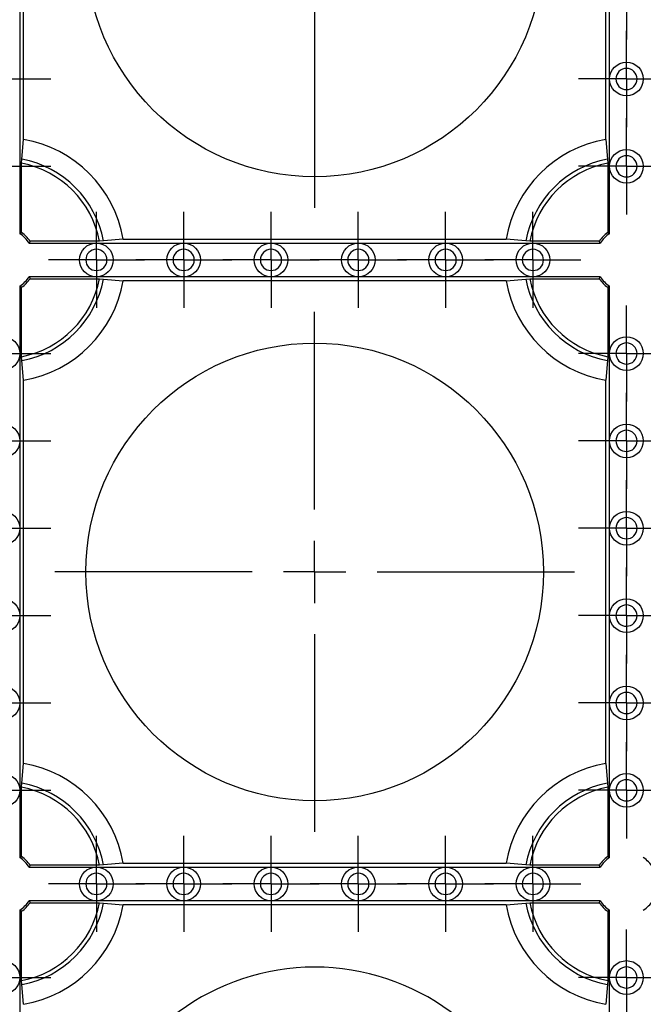
# Model space of a CAD drawing. Units: millimetres. Extents: x -29 to 664, y -32 to 370.
# Drawn here: x 146 to 159, y 113 to 132 of the extents above; entities that cross this region are included whole.
import ezdxf

# ---------------------------------------------------------------- set-up
doc = ezdxf.new("R2010")
doc.units = ezdxf.units.MM
doc.layers.add('FORMAT', color=7, linetype='Continuous')
doc.styles.add('SLDTEXTSTYLE0', font='TXT', dxfattribs={"width": 0.7})
doc.dimstyles.new('SLDDIMSTYLE0', dxfattribs={"dimtxt": 3.393075, "dimasz": 5, "dimexe": 0, "dimexo": 0.0625, "dimgap": 0.848269, "dimtad": 2, "dimdec": 4, "dimlfac": 4, "dimrnd": 1e-09, "dimzin": 12, "dimdsep": 46, "dimtxsty": 'SLDTEXTSTYLE0', "dimsah": 1, "dimcen": 0.09, "dimadec": 0, "dimazin": 3, "dimtfac": 1, "dimtdec": 4, "dimtofl": 0, "dimtmove": 0, "dimatfit": 3, "dimfxl": 0, "dimfrac": 2, "dimtolj": 1, "dimtzin": 12, "dimarcsym": 0})

# ---------------------------------------------------------------- blocks, each defined once
blk = doc.blocks.new('_D_1')
at = {"layer": 'FORMAT'}
for p, q in [((212.331, 121.18), (212.331, 87.809)), ((54.852, 108.68), (54.852, 87.809)), ((54.852, 88.809), (212.331, 88.809))]:
    blk.add_line(p, q, dxfattribs=at)
for points in [[(54.852, 88.809), (59.852, 88.369), (59.852, 89.249)], [(212.331, 88.809), (207.331, 89.249), (207.331, 88.369)]]:
    blk.add_solid(points, dxfattribs=at)
at = {"layer": 'FORMAT', "attachment_point": 1, "style": 'SLDTEXTSTYLE0'}
for s, insert, char_height in [('*', (132.782, 93.183), 3.393), ('630', (126.51, 93.183), 3.3931)]:
    blk.add_mtext(s, dxfattribs=dict(at, insert=insert, char_height=char_height))
blk = doc.blocks.new('SW_CENTERMARKSYMBOL_126')
at = {"layer": 'FORMAT', "color": 0}
for p, q in [((0, 0.625), (0, 0.9625)), ((0, 0), (0, 0.625)), ((-0.625, 0), (-0.9625, 0)), ((0, 0), (-0.625, 0)), ((0, 0), (0, -0.625)), ((0, 0), (0.625, 0)), ((0.625, 0), (0.9625, 0)), ((0, -0.625), (0, -0.9625))]:
    blk.add_line(p, q, dxfattribs=at)
blk = doc.blocks.new('SW_CENTERMARKSYMBOL_127')
at = {"layer": 'FORMAT', "color": 0}
for p, q in [((0, 0.625), (0, 0.9625)), ((0, 0), (0, 0.625)), ((-0.625, 0), (-0.9625, 0)), ((0, 0), (-0.625, 0)), ((0, 0), (0, -0.625)), ((0, 0), (0.625, 0)), ((0.625, 0), (0.9625, 0)), ((0, -0.625), (0, -0.9625))]:
    blk.add_line(p, q, dxfattribs=at)
blk = doc.blocks.new('SW_CENTERMARKSYMBOL_128')
at = {"layer": 'FORMAT', "color": 0}
for p, q in [((0, 0.625), (0, 0.9625)), ((0, 0), (0, 0.625)), ((-0.625, 0), (-0.9625, 0)), ((0, 0), (-0.625, 0)), ((0, 0), (0, -0.625)), ((0, 0), (0.625, 0)), ((0.625, 0), (0.9625, 0)), ((0, -0.625), (0, -0.9625))]:
    blk.add_line(p, q, dxfattribs=at)
blk = doc.blocks.new('SW_CENTERMARKSYMBOL_129')
at = {"layer": 'FORMAT', "color": 0}
for p, q in [((0, 0.625), (0, 0.9625)), ((0, 0), (0, 0.625)), ((-0.625, 0), (-0.9625, 0)), ((0, 0), (-0.625, 0)), ((0, 0), (0, -0.625)), ((0, 0), (0.625, 0)), ((0.625, 0), (0.9625, 0)), ((0, -0.625), (0, -0.9625))]:
    blk.add_line(p, q, dxfattribs=at)
blk = doc.blocks.new('SW_CENTERMARKSYMBOL_244')
at = {"layer": 'FORMAT', "color": 0}
for p, q in [((0, 0.625), (0, 0.9625)), ((0, 0), (0, 0.625)), ((-0.625, 0), (-0.9625, 0)), ((0, 0), (-0.625, 0)), ((0, 0), (0, -0.625)), ((0, 0), (0.625, 0)), ((0.625, 0), (0.9625, 0)), ((0, -0.625), (0, -0.9625))]:
    blk.add_line(p, q, dxfattribs=at)
blk = doc.blocks.new('SW_CENTERMARKSYMBOL_245')
at = {"layer": 'FORMAT', "color": 0}
for p, q in [((0, 0.625), (0, 0.9625)), ((0, 0), (0, 0.625)), ((-0.625, 0), (-0.9625, 0)), ((0, 0), (-0.625, 0)), ((0, 0), (0, -0.625)), ((0, 0), (0.625, 0)), ((0.625, 0), (0.9625, 0)), ((0, -0.625), (0, -0.9625))]:
    blk.add_line(p, q, dxfattribs=at)
blk = doc.blocks.new('SW_CENTERMARKSYMBOL_246')
at = {"layer": 'FORMAT', "color": 0}
for p, q in [((0, 0.625), (0, 0.9625)), ((0, 0), (0, 0.625)), ((-0.625, 0), (-0.9625, 0)), ((0, 0), (-0.625, 0)), ((0, 0), (0, -0.625)), ((0, 0), (0.625, 0)), ((0.625, 0), (0.9625, 0)), ((0, -0.625), (0, -0.9625))]:
    blk.add_line(p, q, dxfattribs=at)
blk = doc.blocks.new('SW_CENTERMARKSYMBOL_247')
at = {"layer": 'FORMAT', "color": 0}
for p, q in [((0, 0.625), (0, 0.9625)), ((0, 0), (0, 0.625)), ((-0.625, 0), (-0.9625, 0)), ((0, 0), (-0.625, 0)), ((0, 0), (0, -0.625)), ((0, 0), (0.625, 0)), ((0.625, 0), (0.9625, 0)), ((0, -0.625), (0, -0.9625))]:
    blk.add_line(p, q, dxfattribs=at)
blk = doc.blocks.new('SW_CENTERMARKSYMBOL_248')
at = {"layer": 'FORMAT', "color": 0}
for p, q in [((0, 0.625), (0, 0.9625)), ((0, 0), (0, 0.625)), ((-0.625, 0), (-0.9625, 0)), ((0, 0), (-0.625, 0)), ((0, 0), (0, -0.625)), ((0, 0), (0.625, 0)), ((0.625, 0), (0.9625, 0)), ((0, -0.625), (0, -0.9625))]:
    blk.add_line(p, q, dxfattribs=at)
blk = doc.blocks.new('SW_CENTERMARKSYMBOL_250')
at = {"layer": 'FORMAT', "color": 0}
for p, q in [((0, 0.625), (0, 0.9625)), ((0, 0), (0, 0.625)), ((-0.625, 0), (-0.9625, 0)), ((0, 0), (-0.625, 0)), ((0, 0), (0, -0.625)), ((0, 0), (0.625, 0)), ((0.625, 0), (0.9625, 0)), ((0, -0.625), (0, -0.9625))]:
    blk.add_line(p, q, dxfattribs=at)
blk = doc.blocks.new('SW_CENTERMARKSYMBOL_251')
at = {"layer": 'FORMAT', "color": 0}
for p, q in [((0, 0.625), (0, 0.9625)), ((0, 0), (0, 0.625)), ((-0.625, 0), (-0.9625, 0)), ((0, 0), (-0.625, 0)), ((0, 0), (0, -0.625)), ((0, 0), (0.625, 0)), ((0.625, 0), (0.9625, 0)), ((0, -0.625), (0, -0.9625))]:
    blk.add_line(p, q, dxfattribs=at)
blk = doc.blocks.new('SW_CENTERMARKSYMBOL_252')
at = {"layer": 'FORMAT', "color": 0}
for p, q in [((0, 0.625), (0, 0.9625)), ((0, 0), (0, 0.625)), ((-0.625, 0), (-0.9625, 0)), ((0, 0), (-0.625, 0)), ((0, 0), (0, -0.625)), ((0, 0), (0.625, 0)), ((0.625, 0), (0.9625, 0)), ((0, -0.625), (0, -0.9625))]:
    blk.add_line(p, q, dxfattribs=at)
blk = doc.blocks.new('SW_CENTERMARKSYMBOL_253')
at = {"layer": 'FORMAT', "color": 0}
for p, q in [((0, 0.625), (0, 0.9625)), ((0, 0), (0, 0.625)), ((-0.625, 0), (-0.9625, 0)), ((0, 0), (-0.625, 0)), ((0, 0), (0, -0.625)), ((0, 0), (0.625, 0)), ((0.625, 0), (0.9625, 0)), ((0, -0.625), (0, -0.9625))]:
    blk.add_line(p, q, dxfattribs=at)
blk = doc.blocks.new('SW_CENTERMARKSYMBOL_254')
at = {"layer": 'FORMAT', "color": 0}
for p, q in [((0, 0.625), (0, 0.9625)), ((0, 0), (0, 0.625)), ((-0.625, 0), (-0.9625, 0)), ((0, 0), (-0.625, 0)), ((0, 0), (0, -0.625)), ((0, 0), (0.625, 0)), ((0.625, 0), (0.9625, 0)), ((0, -0.625), (0, -0.9625))]:
    blk.add_line(p, q, dxfattribs=at)
blk = doc.blocks.new('SW_CENTERMARKSYMBOL_255')
at = {"layer": 'FORMAT', "color": 0}
for p, q in [((0, 0.625), (0, 0.9625)), ((0, 0), (0, 0.625)), ((-0.625, 0), (-0.9625, 0)), ((0, 0), (-0.625, 0)), ((0, 0), (0, -0.625)), ((0, 0), (0.625, 0)), ((0.625, 0), (0.9625, 0)), ((0, -0.625), (0, -0.9625))]:
    blk.add_line(p, q, dxfattribs=at)
blk = doc.blocks.new('SW_CENTERMARKSYMBOL_256')
at = {"layer": 'FORMAT', "color": 0}
for p, q in [((0, 0.625), (0, 0.9625)), ((0, 0), (0, 0.625)), ((-0.625, 0), (-0.9625, 0)), ((0, 0), (-0.625, 0)), ((0, 0), (0, -0.625)), ((0, 0), (0.625, 0)), ((0.625, 0), (0.9625, 0)), ((0, -0.625), (0, -0.9625))]:
    blk.add_line(p, q, dxfattribs=at)
blk = doc.blocks.new('SW_CENTERMARKSYMBOL_257')
at = {"layer": 'FORMAT', "color": 0}
for p, q in [((0, 0.625), (0, 0.9625)), ((0, 0), (0, 0.625)), ((-0.625, 0), (-0.9625, 0)), ((0, 0), (-0.625, 0)), ((0, 0), (0, -0.625)), ((0, 0), (0.625, 0)), ((0.625, 0), (0.9625, 0)), ((0, -0.625), (0, -0.9625))]:
    blk.add_line(p, q, dxfattribs=at)
blk = doc.blocks.new('SW_CENTERMARKSYMBOL_258')
at = {"layer": 'FORMAT', "color": 0}
for p, q in [((0, 0.625), (0, 0.9625)), ((0, 0), (0, 0.625)), ((-0.625, 0), (-0.9625, 0)), ((0, 0), (-0.625, 0)), ((0, 0), (0, -0.625)), ((0, 0), (0.625, 0)), ((0.625, 0), (0.9625, 0)), ((0, -0.625), (0, -0.9625))]:
    blk.add_line(p, q, dxfattribs=at)
blk = doc.blocks.new('SW_CENTERMARKSYMBOL_259')
at = {"layer": 'FORMAT', "color": 0}
for p, q in [((0, 0.625), (0, 0.9625)), ((0, 0), (0, 0.625)), ((-0.625, 0), (-0.9625, 0)), ((0, 0), (-0.625, 0)), ((0, 0), (0, -0.625)), ((0, 0), (0.625, 0)), ((0.625, 0), (0.9625, 0)), ((0, -0.625), (0, -0.9625))]:
    blk.add_line(p, q, dxfattribs=at)
blk = doc.blocks.new('SW_CENTERMARKSYMBOL_260')
at = {"layer": 'FORMAT', "color": 0}
for p, q in [((0, 0.625), (0, 0.9625)), ((0, 0), (0, 0.625)), ((-0.625, 0), (-0.9625, 0)), ((0, 0), (-0.625, 0)), ((0, 0), (0, -0.625)), ((0, 0), (0.625, 0)), ((0.625, 0), (0.9625, 0)), ((0, -0.625), (0, -0.9625))]:
    blk.add_line(p, q, dxfattribs=at)
blk = doc.blocks.new('SW_CENTERMARKSYMBOL_262')
at = {"layer": 'FORMAT', "color": 0}
for p, q in [((0, 0.625), (0, 0.9625)), ((0, 0), (0, 0.625)), ((-0.625, 0), (-0.9625, 0)), ((0, 0), (-0.625, 0)), ((0, 0), (0, -0.625)), ((0, 0), (0.625, 0)), ((0.625, 0), (0.9625, 0)), ((0, -0.625), (0, -0.9625))]:
    blk.add_line(p, q, dxfattribs=at)
blk = doc.blocks.new('SW_CENTERMARKSYMBOL_263')
at = {"layer": 'FORMAT', "color": 0}
for p, q in [((0, 0.625), (0, 0.9625)), ((0, 0), (0, 0.625)), ((-0.625, 0), (-0.9625, 0)), ((0, 0), (-0.625, 0)), ((0, 0), (0, -0.625)), ((0, 0), (0.625, 0)), ((0.625, 0), (0.9625, 0)), ((0, -0.625), (0, -0.9625))]:
    blk.add_line(p, q, dxfattribs=at)
blk = doc.blocks.new('SW_CENTERMARKSYMBOL_386')
at = {"layer": 'FORMAT', "color": 0}
for p, q in [((0, 0.625), (0, 0.9625)), ((0, 0), (0, 0.625)), ((-0.625, 0), (-0.9625, 0)), ((0, 0), (-0.625, 0)), ((0, 0), (0, -0.625)), ((0, 0), (0.625, 0)), ((0.625, 0), (0.9625, 0)), ((0, -0.625), (0, -0.9625))]:
    blk.add_line(p, q, dxfattribs=at)
blk = doc.blocks.new('SW_CENTERMARKSYMBOL_387')
at = {"layer": 'FORMAT', "color": 0}
for p, q in [((0, 0.625), (0, 0.9625)), ((0, 0), (0, 0.625)), ((-0.625, 0), (-0.9625, 0)), ((0, 0), (-0.625, 0)), ((0, 0), (0, -0.625)), ((0, 0), (0.625, 0)), ((0.625, 0), (0.9625, 0)), ((0, -0.625), (0, -0.9625))]:
    blk.add_line(p, q, dxfattribs=at)
blk = doc.blocks.new('SW_CENTERMARKSYMBOL_389')
at = {"layer": 'FORMAT', "color": 0}
for p, q in [((0, 0.625), (0, 0.9625)), ((0, 0), (0, 0.625)), ((-0.625, 0), (-0.9625, 0)), ((0, 0), (-0.625, 0)), ((0, 0), (0, -0.625)), ((0, 0), (0.625, 0)), ((0.625, 0), (0.9625, 0)), ((0, -0.625), (0, -0.9625))]:
    blk.add_line(p, q, dxfattribs=at)
blk = doc.blocks.new('SW_CENTERMARKSYMBOL_390')
at = {"layer": 'FORMAT', "color": 0}
for p, q in [((0, 0.625), (0, 0.9625)), ((0, 0), (0, 0.625)), ((-0.625, 0), (-0.9625, 0)), ((0, 0), (-0.625, 0)), ((0, 0), (0, -0.625)), ((0, 0), (0.625, 0)), ((0.625, 0), (0.9625, 0)), ((0, -0.625), (0, -0.9625))]:
    blk.add_line(p, q, dxfattribs=at)
blk = doc.blocks.new('SW_CENTERMARKSYMBOL_391')
at = {"layer": 'FORMAT', "color": 0}
for p, q in [((0, 0.625), (0, 0.9625)), ((0, 0), (0, 0.625)), ((-0.625, 0), (-0.9625, 0)), ((0, 0), (-0.625, 0)), ((0, 0), (0, -0.625)), ((0, 0), (0.625, 0)), ((0.625, 0), (0.9625, 0)), ((0, -0.625), (0, -0.9625))]:
    blk.add_line(p, q, dxfattribs=at)
blk = doc.blocks.new('SW_CENTERMARKSYMBOL_398')
at = {"layer": 'FORMAT', "color": 0}
for p, q in [((0, 0.625), (0, 0.9625)), ((0, 0), (0, 0.625)), ((-0.625, 0), (-0.9625, 0)), ((0, 0), (-0.625, 0)), ((0, 0), (0, -0.625)), ((0, 0), (0.625, 0)), ((0.625, 0), (0.9625, 0)), ((0, -0.625), (0, -0.9625))]:
    blk.add_line(p, q, dxfattribs=at)
blk = doc.blocks.new('SW_CENTERMARKSYMBOL_399')
at = {"layer": 'FORMAT', "color": 0}
for p, q in [((0, 0.625), (0, 0.9625)), ((0, 0), (0, 0.625)), ((-0.625, 0), (-0.9625, 0)), ((0, 0), (-0.625, 0)), ((0, 0), (0, -0.625)), ((0, 0), (0.625, 0)), ((0.625, 0), (0.9625, 0)), ((0, -0.625), (0, -0.9625))]:
    blk.add_line(p, q, dxfattribs=at)
blk = doc.blocks.new('SW_CENTERMARKSYMBOL_401')
at = {"layer": 'FORMAT', "color": 0}
for p, q in [((0, 0.625), (0, 0.9625)), ((0, 0), (0, 0.625)), ((-0.625, 0), (-0.9625, 0)), ((0, 0), (-0.625, 0)), ((0, 0), (0, -0.625)), ((0, 0), (0.625, 0)), ((0.625, 0), (0.9625, 0)), ((0, -0.625), (0, -0.9625))]:
    blk.add_line(p, q, dxfattribs=at)
blk = doc.blocks.new('SW_CENTERMARKSYMBOL_402')
at = {"layer": 'FORMAT', "color": 0}
for p, q in [((0, 0.625), (0, 0.9625)), ((0, 0), (0, 0.625)), ((-0.625, 0), (-0.9625, 0)), ((0, 0), (-0.625, 0)), ((0, 0), (0, -0.625)), ((0, 0), (0.625, 0)), ((0.625, 0), (0.9625, 0)), ((0, -0.625), (0, -0.9625))]:
    blk.add_line(p, q, dxfattribs=at)
blk = doc.blocks.new('SW_CENTERMARKSYMBOL_403')
at = {"layer": 'FORMAT', "color": 0}
for p, q in [((0, 0.625), (0, 0.9625)), ((0, 0), (0, 0.625)), ((-0.625, 0), (-0.9625, 0)), ((0, 0), (-0.625, 0)), ((0, 0), (0, -0.625)), ((0, 0), (0.625, 0)), ((0.625, 0), (0.9625, 0)), ((0, -0.625), (0, -0.9625))]:
    blk.add_line(p, q, dxfattribs=at)
blk = doc.blocks.new('SW_CENTERMARKSYMBOL_1186')
at = {"layer": 'FORMAT', "color": 0}
for p, q in [((0, 1.25), (0, 5.209)), ((0, 0), (0, 0.625)), ((-1.25, 0), (-5.209, 0)), ((0, 0), (-0.625, 0)), ((0, 0), (0, -0.625)), ((0, 0), (0.625, 0)), ((1.25, 0), (5.209, 0)), ((0, -1.25), (0, -5.209))]:
    blk.add_line(p, q, dxfattribs=at)
blk = doc.blocks.new('SW_CENTERMARKSYMBOL_1187')
at = {"layer": 'FORMAT', "color": 0}
for p, q in [((0, 1.25), (0, 5.209)), ((0, 0), (0, 0.625)), ((-1.25, 0), (-5.209, 0)), ((0, 0), (-0.625, 0)), ((0, 0), (0, -0.625)), ((0, 0), (0.625, 0)), ((1.25, 0), (5.209, 0)), ((0, -1.25), (0, -5.209))]:
    blk.add_line(p, q, dxfattribs=at)

msp = doc.modelspace()

# ---------------------------------------------------------------- linework, layer by layer
at = {"color": 7, "linetype": 'Continuous', "lineweight": 25}
for p, q in [((146.507269, 129.841392), (146.507269, 137.517737)), ((158.175186, 129.841392), (158.175186, 137.517737)), ((146.428728, 132.804564), (146.428728, 131.054564)), ((158.253728, 131.054564), (158.253728, 132.804564)), ((146.428728, 131.054564), (146.428728, 129.304564)), ((158.253728, 129.304564), (158.253728, 131.054564)), ((146.474544, 129.446776), (146.507269, 129.841392)), ((158.175186, 129.841392), (158.207913, 129.446776)), ((146.467998, 129.367762), (146.474544, 129.446776)), ((158.207913, 129.446776), (158.214456, 129.367762)), ((146.428728, 129.304564), (146.428728, 127.955605)), ((146.467998, 127.976647), (146.467998, 129.367762)), ((158.214456, 129.367762), (158.214456, 127.976647)), ((158.253728, 127.955605), (158.253728, 129.304564)), ((148.503055, 127.845607), (148.108438, 127.81288)), ((148.503055, 127.845607), (156.179401, 127.845607)), ((156.574017, 127.81288), (156.179401, 127.845607)), ((146.617269, 127.767064), (147.966228, 127.767064)), ((148.029426, 127.806336), (146.63831, 127.806336)), ((147.966228, 127.767064), (149.716227, 127.767064)), ((148.108438, 127.81288), (148.029426, 127.806336)), ((149.716227, 127.767064), (151.466229, 127.767064)), ((151.466229, 127.767064), (153.216229, 127.767064)), ((153.216229, 127.767064), (154.966228, 127.767064)), ((154.966228, 127.767064), (156.716228, 127.767064)), ((156.65303, 127.806336), (156.574017, 127.81288)), ((158.044145, 127.806336), (156.65303, 127.806336)), ((156.716228, 127.767064), (158.065187, 127.767064)), ((147.966228, 127.092064), (146.617269, 127.092064)), ((146.63831, 127.052794), (148.029426, 127.052794)), ((149.716227, 127.092064), (147.966228, 127.092064)), ((148.029426, 127.052794), (148.108438, 127.046249)), ((148.108438, 127.046249), (148.503055, 127.013522)), ((151.466229, 127.092064), (149.716227, 127.092064)), ((153.216229, 127.092064), (151.466229, 127.092064)), ((154.966228, 127.092064), (153.216229, 127.092064)), ((156.716228, 127.092064), (154.966228, 127.092064)), ((156.179401, 127.013522), (156.574017, 127.046249)), ((156.574017, 127.046249), (156.65303, 127.052794)), ((156.65303, 127.052794), (158.044145, 127.052794)), ((158.065187, 127.092064), (156.716228, 127.092064)), ((146.428728, 126.903524), (146.428728, 125.554564)), ((146.467998, 125.491367), (146.467998, 126.882481)), ((156.179401, 127.013522), (148.503055, 127.013522)), ((158.214456, 126.882481), (158.214456, 125.491367)), ((158.253728, 125.554564), (158.253728, 126.903524)), ((146.428728, 125.554564), (146.428728, 123.804564)), ((146.474544, 125.412355), (146.467998, 125.491367)), ((158.214456, 125.491367), (158.207913, 125.412355)), ((158.253728, 123.804564), (158.253728, 125.554564)), ((146.507269, 125.017737), (146.474544, 125.412355)), ((158.207913, 125.412355), (158.175186, 125.017737)), ((146.507269, 117.341391), (146.507269, 125.017737)), ((158.175186, 117.341391), (158.175186, 125.017737)), ((146.428728, 123.804564), (146.428728, 122.054565)), ((158.253728, 122.054565), (158.253728, 123.804564)), ((146.428728, 122.054565), (146.428728, 120.304565)), ((158.253728, 120.304565), (158.253728, 122.054565)), ((146.428728, 120.304565), (146.428728, 118.554565)), ((158.253728, 118.554565), (158.253728, 120.304565)), ((146.428728, 118.554565), (146.428728, 116.804565)), ((158.253728, 116.804565), (158.253728, 118.554565)), ((146.474544, 116.946774), (146.507269, 117.341391)), ((158.175186, 117.341391), (158.207913, 116.946774)), ((146.428728, 116.804565), (146.428728, 115.455604)), ((146.467998, 116.867761), (146.474544, 116.946774)), ((146.467998, 115.476648), (146.467998, 116.867761)), ((158.207913, 116.946774), (158.214456, 116.867761)), ((158.214456, 116.867761), (158.214456, 115.476648)), ((158.253728, 115.455604), (158.253728, 116.804565)), ((146.617269, 115.267063), (147.966228, 115.267063)), ((148.029426, 115.306335), (146.63831, 115.306335)), ((147.966228, 115.267063), (149.716227, 115.267063)), ((148.108438, 115.312881), (148.029426, 115.306335)), ((148.503055, 115.345607), (148.108438, 115.312881)), ((148.503055, 115.345607), (156.179401, 115.345607)), ((149.716227, 115.267063), (151.466229, 115.267063)), ((151.466229, 115.267063), (153.216229, 115.267063)), ((153.216229, 115.267063), (154.966228, 115.267063)), ((154.966228, 115.267063), (156.716228, 115.267063)), ((156.574017, 115.312881), (156.179401, 115.345607)), ((156.65303, 115.306335), (156.574017, 115.312881)), ((158.044145, 115.306335), (156.65303, 115.306335)), ((156.716228, 115.267063), (158.065187, 115.267063)), ((146.428728, 114.403522), (146.428728, 113.054565)), ((147.966228, 114.592063), (146.617269, 114.592063)), ((146.63831, 114.552795), (148.029426, 114.552795)), ((149.716227, 114.592063), (147.966228, 114.592063)), ((148.029426, 114.552795), (148.108438, 114.546249)), ((148.108438, 114.546249), (148.503055, 114.513523)), ((156.179401, 114.513523), (148.503055, 114.513523)), ((151.466229, 114.592063), (149.716227, 114.592063)), ((153.216229, 114.592063), (151.466229, 114.592063)), ((154.966228, 114.592063), (153.216229, 114.592063)), ((156.716228, 114.592063), (154.966228, 114.592063)), ((156.179401, 114.513523), (156.574017, 114.546249)), ((156.574017, 114.546249), (156.65303, 114.552795)), ((156.65303, 114.552795), (158.044145, 114.552795)), ((158.065187, 114.592063), (156.716228, 114.592063)), ((158.253728, 113.054565), (158.253728, 114.403522)), ((146.467998, 112.991365), (146.467998, 114.382482)), ((158.214456, 114.382482), (158.214456, 112.991365)), ((146.428728, 113.054565), (146.428728, 111.304565)), ((158.253728, 111.304565), (158.253728, 113.054565)), ((146.474544, 112.912356), (146.467998, 112.991365)), ((146.507269, 112.517736), (146.474544, 112.912356)), ((158.207913, 112.912356), (158.175186, 112.517736)), ((158.214456, 112.991365), (158.207913, 112.912356))]:
    msp.add_line(p, q, dxfattribs=at)
at = {"color": 7, "linetype": 'Continuous', "lineweight": 25, "flags": 128}
for points in [[(146.428728, 127.955605), (146.439542, 127.961482), (146.467998, 127.976647)], [(158.214456, 127.976647), (158.22595, 127.970573), (158.253728, 127.955605)], [(146.63831, 127.806336), (146.632237, 127.794842), (146.617269, 127.767064)], [(158.065187, 127.767064), (158.059311, 127.777879), (158.044145, 127.806336)], [(146.617269, 127.092064), (146.623145, 127.081252), (146.63831, 127.052794)], [(158.044145, 127.052794), (158.050219, 127.064287), (158.065187, 127.092064)], [(146.467998, 126.882481), (146.456506, 126.888555), (146.428728, 126.903524)], [(158.253728, 126.903524), (158.242914, 126.897647), (158.214456, 126.882481)], [(146.428728, 115.455604), (146.439542, 115.461483), (146.467998, 115.476648)], [(158.214456, 115.476648), (158.22595, 115.470572), (158.253728, 115.455604)], [(146.63831, 115.306335), (146.632237, 115.294843), (146.617269, 115.267063)], [(158.065187, 115.267063), (158.059311, 115.277878), (158.044145, 115.306335)], [(146.467998, 114.382482), (146.456506, 114.388554), (146.428728, 114.403522)], [(146.617269, 114.592063), (146.623145, 114.581252), (146.63831, 114.552795)], [(158.044145, 114.552795), (158.050219, 114.564287), (158.065187, 114.592063)], [(158.253728, 114.403522), (158.242914, 114.397648), (158.214456, 114.382482)]]:
    msp.add_lwpolyline(points, dxfattribs=at)
at = {"color": 7, "linetype": 'Continuous', "lineweight": 25}
for centre, radius in [((152.341228, 133.679565), 4.583958), ((158.591228, 131.054565), 0.3375), ((158.591228, 129.304565), 0.3375), ((147.966228, 127.429565), 0.3375), ((149.716228, 127.429565), 0.3375), ((151.466228, 127.429565), 0.3375), ((153.216228, 127.429565), 0.3375), ((154.966228, 127.429565), 0.3375), ((156.716228, 127.429565), 0.3375), ((146.091228, 125.554565), 0.3375), ((158.591228, 125.554565), 0.3375), ((152.341228, 121.179565), 4.583958), ((146.091228, 123.804565), 0.3375), ((158.591228, 123.804565), 0.3375), ((146.091228, 122.054565), 0.3375), ((158.591228, 122.054565), 0.3375), ((146.091228, 120.304565), 0.3375), ((158.591228, 120.304565), 0.3375), ((146.091228, 118.554565), 0.3375), ((158.591228, 118.554565), 0.3375), ((146.091228, 116.804565), 0.3375), ((158.591228, 116.804565), 0.3375), ((147.966228, 114.929565), 0.3375), ((149.716228, 114.929565), 0.3375), ((151.466228, 114.929565), 0.3375), ((153.216228, 114.929565), 0.3375), ((154.966228, 114.929565), 0.3375), ((156.716228, 114.929565), 0.3375), ((146.091228, 113.054565), 0.3375), ((158.591228, 113.054565), 0.3375)]:
    msp.add_circle(centre, radius, dxfattribs=at)
for centre, radius, start, end in [((146.091228, 127.429565), 2.447448, 9.7872411, 80.2127589), ((158.591228, 127.429565), 2.447448, 99.7872411, 170.2127589), ((146.091228, 127.429565), 2.053307, 10.7592295, 79.2407705), ((158.591228, 127.429565), 2.053307, 100.7592295, 169.2407705), ((146.091228, 127.429565), 1.974479, 11.0006676, 78.9993324), ((158.591228, 127.429565), 1.974479, 101.0006676, 168.9993324), ((146.091228, 127.429565), 0.625, 32.6836388, 57.3163612), ((146.091228, 127.429565), 0.664271, 34.5548311, 55.4451689), ((158.591228, 127.429565), 0.664271, 124.5548311, 145.4451689), ((158.591228, 127.429565), 0.625, 122.6836388, 147.3163612), ((146.091228, 127.429565), 0.625, 302.6836388, 327.3163612), ((146.091228, 127.429565), 0.664271, 304.5548311, 325.4451689), ((146.091228, 127.429565), 1.974479, 281.0006676, 348.9993324), ((146.091228, 127.429565), 2.053307, 280.7592295, 349.2407705), ((158.591228, 127.429565), 2.053307, 190.7592295, 259.2407705), ((158.591228, 127.429565), 1.974479, 191.0006676, 258.9993324), ((158.591228, 127.429565), 0.664271, 214.5548311, 235.4451689), ((158.591228, 127.429565), 0.625, 212.6836388, 237.3163612), ((146.091228, 127.429565), 2.447448, 279.7872411, 350.2127589), ((158.591228, 127.429565), 2.447448, 189.7872411, 260.2127589), ((146.091228, 114.929565), 2.447448, 9.7872411, 80.2127589), ((158.591228, 114.929565), 2.447448, 99.7872411, 170.2127589), ((146.091228, 114.929565), 1.974479, 11.0006676, 78.9993324), ((146.091228, 114.929565), 2.053307, 10.7592295, 79.2407705), ((158.591228, 114.929565), 2.053307, 100.7592295, 169.2407705), ((158.591228, 114.929565), 1.974479, 101.0006676, 168.9993324), ((146.091228, 114.929565), 0.625, 32.6836388, 57.3163612), ((146.091228, 114.929565), 0.664271, 34.5548311, 55.4451689), ((158.591228, 114.929565), 0.664271, 124.5548311, 145.4451689), ((158.591228, 114.929565), 0.625, 122.6836388, 147.3163612), ((158.591228, 114.929565), 0.625, 32.6836388, 57.3163612), ((146.091228, 114.929565), 0.625, 302.6836388, 327.3163612), ((146.091228, 114.929565), 0.664271, 304.5548311, 325.4451689), ((146.091228, 114.929565), 1.974479, 281.0006676, 348.9993324), ((146.091228, 114.929565), 2.053307, 280.7592295, 349.2407705), ((146.091228, 114.929565), 2.447448, 279.7872411, 350.2127589), ((158.591228, 114.929565), 2.447448, 189.7872411, 260.2127589), ((158.591228, 114.929565), 2.053307, 190.7592295, 259.2407705), ((158.591228, 114.929565), 1.974479, 191.0006676, 258.9993324), ((158.591228, 114.929565), 0.664271, 214.5548311, 235.4451689), ((158.591228, 114.929565), 0.625, 212.6836388, 237.3163612), ((158.591228, 114.929565), 0.625, 302.6836388, 327.3163612), ((152.341228, 108.679565), 4.583958, 304.6732921, 235.3267079)]:
    msp.add_arc(centre, radius, start, end, dxfattribs=at)
for points, knots in [([(158.591228, 131.267065), (158.473946, 131.267065), (158.378728, 131.171847), (158.378728, 130.937283), (158.473946, 130.842065), (158.591228, 130.842065)], [0, 0, 0, 0, 0.5, 0.5, 1, 1, 1, 1]), ([(158.591228, 130.842065), (158.647585, 130.842065), (158.701638, 130.864454), (158.781338, 130.944155), (158.803728, 130.998208), (158.803728, 131.110922), (158.781338, 131.164975), (158.701638, 131.244675), (158.647585, 131.267065), (158.591228, 131.267065)], [0, 0, 0, 0, 0.25, 0.25, 0.5, 0.5, 0.75, 0.75, 1, 1, 1, 1]), ([(158.591228, 129.517065), (158.473946, 129.517065), (158.378728, 129.421847), (158.378728, 129.187283), (158.473946, 129.092065), (158.591228, 129.092065)], [0, 0, 0, 0, 0.5, 0.5, 1, 1, 1, 1]), ([(158.591228, 129.092065), (158.647585, 129.092065), (158.701638, 129.114454), (158.781338, 129.194155), (158.803728, 129.248208), (158.803728, 129.360922), (158.781338, 129.414975), (158.701638, 129.494675), (158.647585, 129.517065), (158.591228, 129.517065)], [0, 0, 0, 0, 0.25, 0.25, 0.5, 0.5, 0.75, 0.75, 1, 1, 1, 1]), ([(148.178728, 127.429565), (148.178728, 127.546847), (148.08351, 127.642065), (147.848946, 127.642065), (147.753728, 127.546847), (147.753728, 127.429565)], [0, 0, 0, 0, 0.5, 0.5, 1, 1, 1, 1]), ([(149.928728, 127.429565), (149.928728, 127.485922), (149.906338, 127.539975), (149.826638, 127.619675), (149.772585, 127.642065), (149.659871, 127.642065), (149.605818, 127.619675), (149.526117, 127.539975), (149.503728, 127.485922), (149.503728, 127.429565)], [0, 0, 0, 0, 0.25, 0.25, 0.5, 0.5, 0.75, 0.75, 1, 1, 1, 1]), ([(151.678728, 127.429565), (151.678728, 127.485922), (151.656338, 127.539975), (151.576638, 127.619675), (151.522585, 127.642065), (151.409871, 127.642065), (151.355818, 127.619675), (151.276117, 127.539975), (151.253728, 127.485922), (151.253728, 127.429565)], [0, 0, 0, 0, 0.25, 0.25, 0.5, 0.5, 0.75, 0.75, 1, 1, 1, 1]), ([(153.428728, 127.429565), (153.428728, 127.485922), (153.406338, 127.539975), (153.326638, 127.619675), (153.272585, 127.642065), (153.159871, 127.642065), (153.105818, 127.619675), (153.026117, 127.539975), (153.003728, 127.485922), (153.003728, 127.429565)], [0, 0, 0, 0, 0.25, 0.25, 0.5, 0.5, 0.75, 0.75, 1, 1, 1, 1]), ([(155.178728, 127.429565), (155.178728, 127.485922), (155.156338, 127.539975), (155.076638, 127.619675), (155.022585, 127.642065), (154.909871, 127.642065), (154.855818, 127.619675), (154.776117, 127.539975), (154.753728, 127.485922), (154.753728, 127.429565)], [0, 0, 0, 0, 0.25, 0.25, 0.5, 0.5, 0.75, 0.75, 1, 1, 1, 1]), ([(156.928728, 127.429565), (156.928728, 127.485922), (156.906338, 127.539975), (156.826638, 127.619675), (156.772585, 127.642065), (156.659871, 127.642065), (156.605818, 127.619675), (156.526117, 127.539975), (156.503728, 127.485922), (156.503728, 127.429565)], [0, 0, 0, 0, 0.25, 0.25, 0.5, 0.5, 0.75, 0.75, 1, 1, 1, 1]), ([(147.753728, 127.429565), (147.753728, 127.312283), (147.848946, 127.217065), (148.08351, 127.217065), (148.178728, 127.312283), (148.178728, 127.429565)], [0, 0, 0, 0, 0.5, 0.5, 1, 1, 1, 1]), ([(149.503728, 127.429565), (149.503728, 127.312283), (149.598946, 127.217065), (149.83351, 127.217065), (149.928728, 127.312283), (149.928728, 127.429565)], [0, 0, 0, 0, 0.5, 0.5, 1, 1, 1, 1]), ([(151.253728, 127.429565), (151.253728, 127.312283), (151.348946, 127.217065), (151.58351, 127.217065), (151.678728, 127.312283), (151.678728, 127.429565)], [0, 0, 0, 0, 0.5, 0.5, 1, 1, 1, 1]), ([(153.003728, 127.429565), (153.003728, 127.312283), (153.098946, 127.217065), (153.33351, 127.217065), (153.428728, 127.312283), (153.428728, 127.429565)], [0, 0, 0, 0, 0.5, 0.5, 1, 1, 1, 1]), ([(154.753728, 127.429565), (154.753728, 127.312283), (154.848946, 127.217065), (155.08351, 127.217065), (155.178728, 127.312283), (155.178728, 127.429565)], [0, 0, 0, 0, 0.5, 0.5, 1, 1, 1, 1]), ([(156.503728, 127.429565), (156.503728, 127.312283), (156.598946, 127.217065), (156.83351, 127.217065), (156.928728, 127.312283), (156.928728, 127.429565)], [0, 0, 0, 0, 0.5, 0.5, 1, 1, 1, 1]), ([(158.591228, 125.767065), (158.473946, 125.767065), (158.378728, 125.671847), (158.378728, 125.437283), (158.473946, 125.342065), (158.591228, 125.342065)], [0, 0, 0, 0, 0.5, 0.5, 1, 1, 1, 1]), ([(158.591228, 125.342065), (158.647585, 125.342065), (158.701638, 125.364454), (158.781338, 125.444155), (158.803728, 125.498208), (158.803728, 125.610922), (158.781338, 125.664975), (158.701638, 125.744675), (158.647585, 125.767065), (158.591228, 125.767065)], [0, 0, 0, 0, 0.25, 0.25, 0.5, 0.5, 0.75, 0.75, 1, 1, 1, 1]), ([(158.591228, 124.017065), (158.534871, 124.017065), (158.480818, 123.994675), (158.401117, 123.914975), (158.378728, 123.860922), (158.378728, 123.748208), (158.401117, 123.694155), (158.480818, 123.614454), (158.534871, 123.592065), (158.591228, 123.592065)], [0, 0, 0, 0, 0.25, 0.25, 0.5, 0.5, 0.75, 0.75, 1, 1, 1, 1]), ([(158.591228, 123.592065), (158.70851, 123.592065), (158.803728, 123.687283), (158.803728, 123.921847), (158.70851, 124.017065), (158.591228, 124.017065)], [0, 0, 0, 0, 0.5, 0.5, 1, 1, 1, 1]), ([(158.591228, 122.267065), (158.534871, 122.267065), (158.480818, 122.244675), (158.401117, 122.164975), (158.378728, 122.110922), (158.378728, 121.998208), (158.401117, 121.944155), (158.480818, 121.864454), (158.534871, 121.842065), (158.591228, 121.842065)], [0, 0, 0, 0, 0.25, 0.25, 0.5, 0.5, 0.75, 0.75, 1, 1, 1, 1]), ([(158.591228, 121.842065), (158.70851, 121.842065), (158.803728, 121.937283), (158.803728, 122.171847), (158.70851, 122.267065), (158.591228, 122.267065)], [0, 0, 0, 0, 0.5, 0.5, 1, 1, 1, 1]), ([(158.591228, 120.517065), (158.534871, 120.517065), (158.480818, 120.494675), (158.401117, 120.414975), (158.378728, 120.360922), (158.378728, 120.248208), (158.401117, 120.194155), (158.480818, 120.114454), (158.534871, 120.092065), (158.591228, 120.092065)], [0, 0, 0, 0, 0.25, 0.25, 0.5, 0.5, 0.75, 0.75, 1, 1, 1, 1]), ([(158.591228, 120.092065), (158.70851, 120.092065), (158.803728, 120.187283), (158.803728, 120.421847), (158.70851, 120.517065), (158.591228, 120.517065)], [0, 0, 0, 0, 0.5, 0.5, 1, 1, 1, 1]), ([(158.591228, 118.767065), (158.534871, 118.767065), (158.480818, 118.744675), (158.401117, 118.664975), (158.378728, 118.610922), (158.378728, 118.498208), (158.401117, 118.444155), (158.480818, 118.364454), (158.534871, 118.342065), (158.591228, 118.342065)], [0, 0, 0, 0, 0.25, 0.25, 0.5, 0.5, 0.75, 0.75, 1, 1, 1, 1]), ([(158.591228, 118.342065), (158.70851, 118.342065), (158.803728, 118.437283), (158.803728, 118.671847), (158.70851, 118.767065), (158.591228, 118.767065)], [0, 0, 0, 0, 0.5, 0.5, 1, 1, 1, 1]), ([(158.591228, 117.017065), (158.534871, 117.017065), (158.480818, 116.994675), (158.401117, 116.914975), (158.378728, 116.860922), (158.378728, 116.748208), (158.401117, 116.694155), (158.480818, 116.614454), (158.534871, 116.592065), (158.591228, 116.592065)], [0, 0, 0, 0, 0.25, 0.25, 0.5, 0.5, 0.75, 0.75, 1, 1, 1, 1]), ([(158.591228, 116.592065), (158.70851, 116.592065), (158.803728, 116.687283), (158.803728, 116.921847), (158.70851, 117.017065), (158.591228, 117.017065)], [0, 0, 0, 0, 0.5, 0.5, 1, 1, 1, 1]), ([(148.178728, 114.929565), (148.178728, 115.046847), (148.08351, 115.142065), (147.848946, 115.142065), (147.753728, 115.046847), (147.753728, 114.929565)], [0, 0, 0, 0, 0.5, 0.5, 1, 1, 1, 1]), ([(149.928728, 114.929565), (149.928728, 115.046847), (149.83351, 115.142065), (149.598946, 115.142065), (149.503728, 115.046847), (149.503728, 114.929565)], [0, 0, 0, 0, 0.5, 0.5, 1, 1, 1, 1]), ([(151.678728, 114.929565), (151.678728, 115.046847), (151.58351, 115.142065), (151.348946, 115.142065), (151.253728, 115.046847), (151.253728, 114.929565)], [0, 0, 0, 0, 0.5, 0.5, 1, 1, 1, 1]), ([(153.428728, 114.929565), (153.428728, 115.046847), (153.33351, 115.142065), (153.098946, 115.142065), (153.003728, 115.046847), (153.003728, 114.929565)], [0, 0, 0, 0, 0.5, 0.5, 1, 1, 1, 1]), ([(155.178728, 114.929565), (155.178728, 115.046847), (155.08351, 115.142065), (154.848946, 115.142065), (154.753728, 115.046847), (154.753728, 114.929565)], [0, 0, 0, 0, 0.5, 0.5, 1, 1, 1, 1]), ([(156.928728, 114.929565), (156.928728, 115.046847), (156.83351, 115.142065), (156.598946, 115.142065), (156.503728, 115.046847), (156.503728, 114.929565)], [0, 0, 0, 0, 0.5, 0.5, 1, 1, 1, 1]), ([(147.753728, 114.929565), (147.753728, 114.812283), (147.848946, 114.717065), (148.08351, 114.717065), (148.178728, 114.812283), (148.178728, 114.929565)], [0, 0, 0, 0, 0.5, 0.5, 1, 1, 1, 1]), ([(149.503728, 114.929565), (149.503728, 114.812283), (149.598946, 114.717065), (149.83351, 114.717065), (149.928728, 114.812283), (149.928728, 114.929565)], [0, 0, 0, 0, 0.5, 0.5, 1, 1, 1, 1]), ([(151.253728, 114.929565), (151.253728, 114.812283), (151.348946, 114.717065), (151.58351, 114.717065), (151.678728, 114.812283), (151.678728, 114.929565)], [0, 0, 0, 0, 0.5, 0.5, 1, 1, 1, 1]), ([(153.003728, 114.929565), (153.003728, 114.812283), (153.098946, 114.717065), (153.33351, 114.717065), (153.428728, 114.812283), (153.428728, 114.929565)], [0, 0, 0, 0, 0.5, 0.5, 1, 1, 1, 1]), ([(154.753728, 114.929565), (154.753728, 114.812283), (154.848946, 114.717065), (155.08351, 114.717065), (155.178728, 114.812283), (155.178728, 114.929565)], [0, 0, 0, 0, 0.5, 0.5, 1, 1, 1, 1]), ([(156.503728, 114.929565), (156.503728, 114.812283), (156.598946, 114.717065), (156.83351, 114.717065), (156.928728, 114.812283), (156.928728, 114.929565)], [0, 0, 0, 0, 0.5, 0.5, 1, 1, 1, 1]), ([(158.591228, 113.267065), (158.534871, 113.267065), (158.480818, 113.244675), (158.401117, 113.164975), (158.378728, 113.110922), (158.378728, 112.998208), (158.401117, 112.944155), (158.480818, 112.864454), (158.534871, 112.842065), (158.591228, 112.842065)], [0, 0, 0, 0, 0.25, 0.25, 0.5, 0.5, 0.75, 0.75, 1, 1, 1, 1]), ([(158.591228, 112.842065), (158.70851, 112.842065), (158.803728, 112.937283), (158.803728, 113.171847), (158.70851, 113.267065), (158.591228, 113.267065)], [0, 0, 0, 0, 0.5, 0.5, 1, 1, 1, 1])]:
    msp.add_open_spline(points, degree=3, knots=knots, dxfattribs=at)

# ---------------------------------------------------------------- block references
at = {"layer": 'FORMAT'}
for name, p in [('SW_CENTERMARKSYMBOL_1187', (152.341228, 133.679565)), ('SW_CENTERMARKSYMBOL_398', (146.091228, 132.804565)), ('SW_CENTERMARKSYMBOL_386', (158.591228, 132.804565)), ('SW_CENTERMARKSYMBOL_399', (146.091228, 131.054565)), ('SW_CENTERMARKSYMBOL_387', (158.591228, 131.054565)), ('SW_CENTERMARKSYMBOL_403', (146.091228, 129.304565)), ('SW_CENTERMARKSYMBOL_389', (158.591228, 129.304565)), ('SW_CENTERMARKSYMBOL_402', (147.966228, 127.429565)), ('SW_CENTERMARKSYMBOL_255', (149.716228, 127.429565)), ('SW_CENTERMARKSYMBOL_254', (151.466228, 127.429565)), ('SW_CENTERMARKSYMBOL_253', (153.216228, 127.429565)), ('SW_CENTERMARKSYMBOL_252', (154.966228, 127.429565)), ('SW_CENTERMARKSYMBOL_390', (156.716228, 127.429565)), ('SW_CENTERMARKSYMBOL_401', (146.091228, 125.554565)), ('SW_CENTERMARKSYMBOL_391', (158.591228, 125.554565)), ('SW_CENTERMARKSYMBOL_1186', (152.341228, 121.179565)), ('SW_CENTERMARKSYMBOL_256', (146.091228, 123.804565)), ('SW_CENTERMARKSYMBOL_244', (158.591228, 123.804565)), ('SW_CENTERMARKSYMBOL_257', (146.091228, 122.054565)), ('SW_CENTERMARKSYMBOL_245', (158.591228, 122.054565)), ('SW_CENTERMARKSYMBOL_258', (146.091228, 120.304565)), ('SW_CENTERMARKSYMBOL_246', (158.591228, 120.304565)), ('SW_CENTERMARKSYMBOL_259', (146.091228, 118.554565)), ('SW_CENTERMARKSYMBOL_247', (158.591228, 118.554565)), ('SW_CENTERMARKSYMBOL_260', (146.091228, 116.804565)), ('SW_CENTERMARKSYMBOL_250', (158.591228, 116.804565)), ('SW_CENTERMARKSYMBOL_263', (147.966228, 114.929565)), ('SW_CENTERMARKSYMBOL_129', (149.716228, 114.929565)), ('SW_CENTERMARKSYMBOL_128', (151.466228, 114.929565)), ('SW_CENTERMARKSYMBOL_127', (153.216228, 114.929565)), ('SW_CENTERMARKSYMBOL_126', (154.966228, 114.929565)), ('SW_CENTERMARKSYMBOL_251', (156.716228, 114.929565)), ('SW_CENTERMARKSYMBOL_262', (146.091228, 113.054565)), ('SW_CENTERMARKSYMBOL_248', (158.591228, 113.054565))]:
    msp.add_blockref(name, p, dxfattribs=at)

# ---------------------------------------------------------------- dimensions: what is measured, and where the dimension line sits
dim = msp.add_linear_dim(base=(212.330626, 88.809031), p1=(54.851829, 108.679565), p2=(212.330626, 121.179565), text='<>*', dimstyle='SLDDIMSTYLE0', dxfattribs=at)
dim.commit()
dim.dimension.update_dxf_attribs({"geometry": '_D_1', "text_midpoint": (130.732313, 88.809031), "dimtype": 160})

doc.saveas('drawing.dxf')
